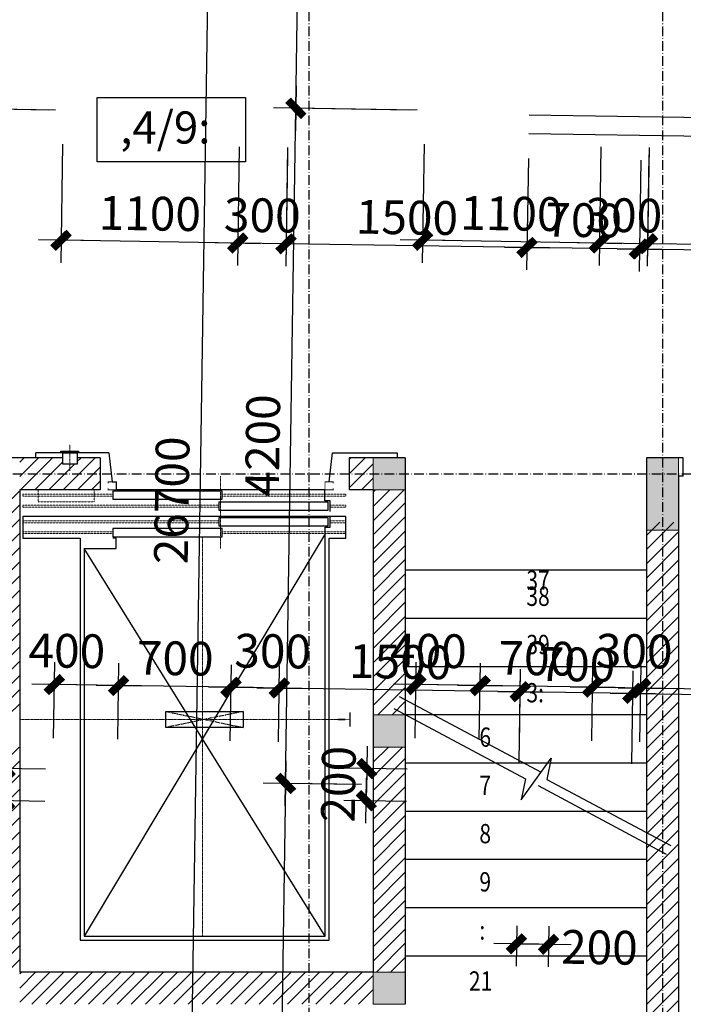
# Model space of a CAD drawing. Units: millimetres. Extents: x 13237 to 113640, y 14908 to 279497.
# Drawn here: x 19729 to 23859, y 193402 to 199527 of the extents above; entities that cross this region are included whole.
import ezdxf
from ezdxf.enums import TextEntityAlignment as Align

# ---------------------------------------------------------------- set-up
doc = ezdxf.new("R2010")
doc.units = ezdxf.units.MM
for name, pattern in [('ACAD_ISO10W100', [18.5, 12, -3, 0.5, -3]), ('CENTER', [2, 1.25, -0.25, 0.25, -0.25]), ('HIDDEN', [0.375, 0.25, -0.125])]:
    doc.linetypes.add(name, pattern=pattern)
for name, color, linetype in [('_Dim', 127, 'Continuous'), ('Cat', 4, 'Continuous'), ('Hat Tuong', 67, 'Continuous'), ('Manh1', 3, 'Continuous'), ('Text1', 2, 'Continuous'), ('THAY', 7, 'Continuous'), ('Thep', 1, 'Continuous'), ('Tim', 8, 'ACAD_ISO10W100')]:
    doc.layers.add(name, color=color, linetype=linetype)
for name, color, linetype, lineweight in [('Cot', 6, 'Continuous', 20), ('khuat', 8, 'HIDDEN', 9), ('Truc', 8, 'CENTER', 9)]:
    doc.layers.add(name, color=color, linetype=linetype, lineweight=lineweight)
doc.styles.add('AVO', font='VAVON.TTF')
doc.styles.add('DIM', font='arial.ttf')
doc.dimstyles.new('D100A', dxfattribs={"dimscale": 70, "dimtxt": 3, "dimasz": 0.01, "dimexe": 2, "dimexo": 0, "dimgap": 1, "dimtad": 1, "dimdec": 0, "dimrnd": 1, "dimdsep": 46, "dimtxsty": 'DIM', "dimblk1": 'DEFAULT', "dimblk2": 'DEFAULT', "dimsah": 1, "dimcen": -3, "dimdle": 1, "dimclrd": 256, "dimclre": 256, "dimclrt": 2, "dimaunit": 1, "dimadec": 0, "dimazin": 0, "dimtfac": 1, "dimtdec": 0, "dimtix": 1, "dimtmove": 2, "dimatfit": 3, "dimldrblk": 'DEFAULT', "dimfxl": 0, "dimtvp": 0.083333, "dimtolj": 1, "dimarcsym": 0})
pattern_1 = [(45, (-932005.8, -608236.29), (-44.1941738, 44.1941738), [])]

# ---------------------------------------------------------------- blocks, each defined once
blk = doc.blocks.new('DEFAULT')
at = {"color": 8}
blk.add_line((-200, 0), (200, 0), dxfattribs=at)
at = {"const_width": 70}
blk.add_lwpolyline([(-70.7, -70.7), (70.7, 70.7)], dxfattribs=at)
blk = doc.blocks.new('*D578')
at = {"layer": '_Dim', "lineweight": -2, "ltscale": 5, "transparency": 16777216}
for p, q in [((132767.2, 220297.9), (132756.7, 219603.9)), ((134316.6, 220274.3), (134306.1, 219580.4)), ((134307.5, 219720.4), (132759.5, 219743.9))]:
    blk.add_line(p, q, dxfattribs=at)
at = {"layer": 'Defpoints', "color": 0, "ltscale": 5, "transparency": 16777216}
for p in [(132767.2, 220297.9), (134316.6, 220274.3), (132758.8, 219743.9)]:
    blk.add_point(p, dxfattribs=at)
at = {"layer": '_Dim', "lineweight": -2, "ltscale": 5, "transparency": 16777216, "xscale": 0.7000000000000001, "yscale": 0.7000000000000001, "zscale": 0.7000000000000001}
for p, rotation in [((132758.8, 219743.9), 179.1287905815995), ((134308.2, 219720.4), 359.1287905815995)]:
    blk.add_blockref('DEFAULT', p, dxfattribs=dict(at, rotation=rotation))
at = {"layer": '_Dim', "color": 2, "ltscale": 5, "transparency": 16777216, "insert": (133536.2, 219907.1), "char_height": 210, "attachment_point": 5, "rotation": 359.12879, "style": 'DIM'}
blk.add_mtext('\\A1;1550', dxfattribs=at)
blk = doc.blocks.new('*D579')
at = {"layer": '_Dim', "lineweight": -2, "ltscale": 5, "transparency": 16777216}
for p, q in [((132067, 220308.5), (132056.4, 219614.6)), ((132767.2, 220297.9), (132756.7, 219603.9)), ((132758.1, 219743.9), (132059.2, 219754.6))]:
    blk.add_line(p, q, dxfattribs=at)
at = {"layer": 'Defpoints', "color": 0, "ltscale": 5, "transparency": 16777216}
for p in [(132067, 220308.5), (132767.2, 220297.9), (132058.5, 219754.6)]:
    blk.add_point(p, dxfattribs=at)
at = {"layer": '_Dim', "lineweight": -2, "ltscale": 5, "transparency": 16777216, "xscale": 0.7000000000000001, "yscale": 0.7000000000000001, "zscale": 0.7000000000000001}
for p, rotation in [((132058.5, 219754.6), 179.1287905815995), ((132758.8, 219743.9), 359.1287905815995)]:
    blk.add_blockref('DEFAULT', p, dxfattribs=dict(at, rotation=rotation))
at = {"layer": '_Dim', "color": 2, "ltscale": 5, "transparency": 16777216, "insert": (132411.3, 219924.2), "char_height": 210, "attachment_point": 5, "rotation": 359.12879, "style": 'DIM'}
blk.add_mtext('\\A1;700', dxfattribs=at)
blk = doc.blocks.new('*D580')
at = {"layer": '_Dim', "lineweight": -2, "ltscale": 5, "transparency": 16777216}
for p, q in [((130567.1, 220331.3), (130556.6, 219637.4)), ((132067, 220308.5), (132056.4, 219614.6)), ((132057.8, 219754.6), (130559.4, 219777.4))]:
    blk.add_line(p, q, dxfattribs=at)
at = {"layer": 'Defpoints', "color": 0, "ltscale": 5, "transparency": 16777216}
for p in [(130567.1, 220331.3), (132067, 220308.5), (130558.7, 219777.4)]:
    blk.add_point(p, dxfattribs=at)
at = {"layer": '_Dim', "lineweight": -2, "ltscale": 5, "transparency": 16777216, "xscale": 0.7000000000000001, "yscale": 0.7000000000000001, "zscale": 0.7000000000000001}
for p, rotation in [((130558.7, 219777.4), 179.1287905815995), ((132058.5, 219754.6), 359.1287905815995)]:
    blk.add_blockref('DEFAULT', p, dxfattribs=dict(at, rotation=rotation))
at = {"layer": '_Dim', "color": 2, "ltscale": 5, "transparency": 16777216, "insert": (131311.3, 219940.9), "char_height": 210, "attachment_point": 5, "rotation": 359.12879, "style": 'DIM'}
blk.add_mtext('\\A1;1500', dxfattribs=at)
blk = doc.blocks.new('*D581')
at = {"layer": '_Dim', "lineweight": -2, "ltscale": 5, "transparency": 16777216}
for p, q in [((130267.8, 220379.5), (130256.6, 219642)), ((130567.8, 220375), (130556.6, 219637.4)), ((130258, 219781.9), (130257.3, 219782)), ((130558.7, 219777.4), (130258.7, 219781.9)), ((130559.4, 219777.4), (130560.1, 219777.4))]:
    blk.add_line(p, q, dxfattribs=at)
at = {"layer": 'Defpoints', "color": 0, "ltscale": 5, "transparency": 16777216}
for p in [(130267.8, 220379.5), (130567.8, 220375), (130258.7, 219781.9)]:
    blk.add_point(p, dxfattribs=at)
at = {"layer": '_Dim', "lineweight": -2, "ltscale": 5, "transparency": 16777216, "xscale": 0.7000000000000001, "yscale": 0.7000000000000001, "zscale": 0.7000000000000001}
for p, rotation in [((130258.7, 219781.9), 359.1287905815995), ((130558.7, 219777.4), 179.1287905815995)]:
    blk.add_blockref('DEFAULT', p, dxfattribs=dict(at, rotation=rotation))
at = {"layer": '_Dim', "color": 2, "ltscale": 5, "transparency": 16777216, "insert": (130411.4, 219954.6), "char_height": 210, "attachment_point": 5, "rotation": 359.12879, "style": 'DIM'}
blk.add_mtext('\\A1;300', dxfattribs=at)
blk = doc.blocks.new('*D582')
at = {"layer": '_Dim', "lineweight": -2, "ltscale": 5, "transparency": 16777216}
for p, q in [((129167.9, 220396.3), (129156.7, 219658.7)), ((130267.8, 220379.5), (130256.6, 219642)), ((130258, 219781.9), (129159.5, 219798.6))]:
    blk.add_line(p, q, dxfattribs=at)
at = {"layer": 'Defpoints', "color": 0, "ltscale": 5, "transparency": 16777216}
for p in [(129167.9, 220396.3), (130267.8, 220379.5), (129158.8, 219798.7)]:
    blk.add_point(p, dxfattribs=at)
at = {"layer": '_Dim', "lineweight": -2, "ltscale": 5, "transparency": 16777216, "xscale": 0.7000000000000001, "yscale": 0.7000000000000001, "zscale": 0.7000000000000001}
for p, rotation in [((129158.8, 219798.7), 179.1287905815995), ((130258.7, 219781.9), 359.1287905815995)]:
    blk.add_blockref('DEFAULT', p, dxfattribs=dict(at, rotation=rotation))
at = {"layer": '_Dim', "color": 2, "ltscale": 5, "transparency": 16777216, "insert": (129711.4, 219965.3), "char_height": 210, "attachment_point": 5, "rotation": 359.12879, "style": 'DIM'}
blk.add_mtext('\\A1;1100', dxfattribs=at)
blk = doc.blocks.new('*D610')
at = {"layer": '_Dim', "lineweight": -2, "ltscale": 5, "transparency": 16777216}
for p, q in [((132710.1, 216541.6), (132718.9, 217120.4)), ((134259.5, 216518), (134268.3, 217096.8)), ((132717.5, 216980.4), (134265.5, 216956.8))]:
    blk.add_line(p, q, dxfattribs=at)
at = {"layer": 'Defpoints', "color": 0, "ltscale": 5, "transparency": 16777216}
for p in [(134266.2, 216956.8), (132710.1, 216541.6), (134259.5, 216518)]:
    blk.add_point(p, dxfattribs=at)
at = {"layer": '_Dim', "lineweight": -2, "ltscale": 5, "transparency": 16777216, "xscale": 0.7000000000000001, "yscale": 0.7000000000000001, "zscale": 0.7000000000000001}
for p, rotation in [((132716.8, 216980.4), 179.1287905815995), ((134266.2, 216956.8), 359.1287905815995)]:
    blk.add_blockref('DEFAULT', p, dxfattribs=dict(at, rotation=rotation))
at = {"layer": '_Dim', "color": 2, "ltscale": 5, "transparency": 16777216, "insert": (133494.2, 217143.6), "char_height": 210, "attachment_point": 5, "rotation": 359.12879, "style": 'DIM'}
blk.add_mtext('\\A1;1550', dxfattribs=at)
blk = doc.blocks.new('*D611')
at = {"layer": '_Dim', "lineweight": -2, "ltscale": 5, "transparency": 16777216}
for p, q in [((132009.8, 216552.2), (132018.6, 217131)), ((132710.1, 216541.6), (132718.9, 217120.4)), ((132716.1, 216980.4), (132017.2, 216991))]:
    blk.add_line(p, q, dxfattribs=at)
at = {"layer": 'Defpoints', "color": 0, "ltscale": 5, "transparency": 16777216}
for p in [(132016.5, 216991), (132009.8, 216552.2), (132710.1, 216541.6)]:
    blk.add_point(p, dxfattribs=at)
at = {"layer": '_Dim', "lineweight": -2, "ltscale": 5, "transparency": 16777216, "xscale": 0.7000000000000001, "yscale": 0.7000000000000001, "zscale": 0.7000000000000001}
for p, rotation in [((132016.5, 216991), 179.1287905815995), ((132716.8, 216980.4), 359.1287905815995)]:
    blk.add_blockref('DEFAULT', p, dxfattribs=dict(at, rotation=rotation))
at = {"layer": '_Dim', "color": 2, "ltscale": 5, "transparency": 16777216, "insert": (132369.3, 217160.7), "char_height": 210, "attachment_point": 5, "rotation": 359.12879, "style": 'DIM'}
blk.add_mtext('\\A1;700', dxfattribs=at)
blk = doc.blocks.new('*D612')
at = {"layer": '_Dim', "lineweight": -2, "ltscale": 5, "transparency": 16777216}
for p, q in [((130511.6, 216680.1), (130518.8, 217153.8)), ((132011.4, 216657.3), (132018.6, 217131)), ((132015.8, 216991), (130517.4, 217013.8))]:
    blk.add_line(p, q, dxfattribs=at)
at = {"layer": 'Defpoints', "color": 0, "ltscale": 5, "transparency": 16777216}
for p in [(130516.7, 217013.8), (130511.6, 216680.1), (132011.4, 216657.3)]:
    blk.add_point(p, dxfattribs=at)
at = {"layer": '_Dim', "lineweight": -2, "ltscale": 5, "transparency": 16777216, "xscale": 0.7000000000000001, "yscale": 0.7000000000000001, "zscale": 0.7000000000000001}
for p, rotation in [((130516.7, 217013.8), 179.1287905815995), ((132016.5, 216991), 359.1287905815995)]:
    blk.add_blockref('DEFAULT', p, dxfattribs=dict(at, rotation=rotation))
at = {"layer": '_Dim', "color": 2, "ltscale": 5, "transparency": 16777216, "insert": (131269.2, 217177.4), "char_height": 210, "attachment_point": 5, "rotation": 359.12879, "style": 'DIM'}
blk.add_mtext('\\A1;1500', dxfattribs=at)
blk = doc.blocks.new('*D613')
at = {"layer": '_Dim', "lineweight": -2, "ltscale": 5, "transparency": 16777216}
for p, q in [((130211.7, 216684.6), (130218.9, 217158.4)), ((130511.6, 216680.1), (130518.8, 217153.8)), ((130516, 217013.8), (130217.5, 217018.4))]:
    blk.add_line(p, q, dxfattribs=at)
at = {"layer": 'Defpoints', "color": 0, "ltscale": 5, "transparency": 16777216}
for p in [(130216.8, 217018.4), (130211.7, 216684.6), (130511.6, 216680.1)]:
    blk.add_point(p, dxfattribs=at)
at = {"layer": '_Dim', "lineweight": -2, "ltscale": 5, "transparency": 16777216, "xscale": 0.7000000000000001, "yscale": 0.7000000000000001, "zscale": 0.7000000000000001}
for p, rotation in [((130216.8, 217018.4), 179.1287905815995), ((130516.7, 217013.8), 359.1287905815995)]:
    blk.add_blockref('DEFAULT', p, dxfattribs=dict(at, rotation=rotation))
at = {"layer": '_Dim', "color": 2, "ltscale": 5, "transparency": 16777216, "insert": (130475.7, 217243.2), "char_height": 210, "attachment_point": 5, "rotation": 359.12879, "style": 'DIM'}
blk.add_mtext('\\A1;300', dxfattribs=at)
blk = doc.blocks.new('*D614')
at = {"layer": '_Dim', "lineweight": -2, "ltscale": 5, "transparency": 16777216}
for p, q in [((129511.8, 216695.3), (129519, 217169)), ((130211.7, 216684.6), (130218.9, 217158.4)), ((130216.1, 217018.4), (129517.5, 217029))]:
    blk.add_line(p, q, dxfattribs=at)
at = {"layer": 'Defpoints', "color": 0, "ltscale": 5, "transparency": 16777216}
for p in [(129516.8, 217029), (129511.8, 216695.3), (130211.7, 216684.6)]:
    blk.add_point(p, dxfattribs=at)
at = {"layer": '_Dim', "lineweight": -2, "ltscale": 5, "transparency": 16777216, "xscale": 0.7000000000000001, "yscale": 0.7000000000000001, "zscale": 0.7000000000000001}
for p, rotation in [((129516.8, 217029), 179.1287905815995), ((130216.8, 217018.4), 359.1287905815995)]:
    blk.add_blockref('DEFAULT', p, dxfattribs=dict(at, rotation=rotation))
at = {"layer": '_Dim', "color": 2, "ltscale": 5, "transparency": 16777216, "insert": (129869.5, 217198.7), "char_height": 210, "attachment_point": 5, "rotation": 359.12879, "style": 'DIM'}
blk.add_mtext('\\A1;700', dxfattribs=at)
blk = doc.blocks.new('*D615')
at = {"layer": '_Dim', "lineweight": -2, "ltscale": 5, "transparency": 16777216}
for p, q in [((129111.8, 216701.4), (129119, 217175.1)), ((129511.8, 216695.3), (129519, 217169)), ((129516.1, 217029), (129117.6, 217035.1))]:
    blk.add_line(p, q, dxfattribs=at)
at = {"layer": 'Defpoints', "color": 0, "ltscale": 5, "transparency": 16777216}
for p in [(129116.9, 217035.1), (129111.8, 216701.4), (129511.8, 216695.3)]:
    blk.add_point(p, dxfattribs=at)
at = {"layer": '_Dim', "lineweight": -2, "ltscale": 5, "transparency": 16777216, "xscale": 0.7000000000000001, "yscale": 0.7000000000000001, "zscale": 0.7000000000000001}
for p, rotation in [((129116.9, 217035.1), 179.1287905815995), ((129516.8, 217029), 359.1287905815995)]:
    blk.add_blockref('DEFAULT', p, dxfattribs=dict(at, rotation=rotation))
at = {"layer": '_Dim', "color": 2, "ltscale": 5, "transparency": 16777216, "insert": (129195, 217245.2), "char_height": 210, "attachment_point": 5, "rotation": 359.12879, "style": 'DIM'}
blk.add_mtext('\\A1;400', dxfattribs=at)
blk = doc.blocks.new('*D1652')
at = {"layer": '_Dim', "lineweight": -2, "ltscale": 5, "transparency": 16777216}
for p, q in [((128752, 216413.4), (128166.2, 216422.3)), ((128306.2, 216419.5), (128237.8, 211921.4)), ((128683.6, 211913.9), (128097.8, 211922.8))]:
    blk.add_line(p, q, dxfattribs=at)
at = {"layer": 'Defpoints', "color": 0, "ltscale": 5, "transparency": 16777216}
for p in [(128752, 216413.4), (128237.8, 211920.7), (128683.6, 211913.9)]:
    blk.add_point(p, dxfattribs=at)
at = {"layer": '_Dim', "lineweight": -2, "ltscale": 5, "transparency": 16777216, "xscale": 0.7000000000000001, "yscale": 0.7000000000000001, "zscale": 0.7000000000000001}
for p, rotation in [((128306.2, 216420.2), 89.12861873269287), ((128237.8, 211920.7), 269.1286187326929)]:
    blk.add_blockref('DEFAULT', p, dxfattribs=dict(at, rotation=rotation))
at = {"layer": '_Dim', "color": 2, "ltscale": 5, "transparency": 16777216, "insert": (128097, 214173.1), "char_height": 210, "attachment_point": 5, "rotation": 89.12862, "style": 'DIM'}
blk.add_mtext('\\A1;4500', dxfattribs=at)
blk = doc.blocks.new('*D1655')
at = {"layer": '_Dim', "lineweight": -2, "ltscale": 5, "transparency": 16777216}
for p, q in [((129124.1, 220608.2), (128230.1, 220621.8)), ((128306.2, 216420.9), (128370.1, 220619)), ((128779.2, 216413), (128166.2, 216422.3))]:
    blk.add_line(p, q, dxfattribs=at)
at = {"layer": 'Defpoints', "color": 0, "ltscale": 5, "transparency": 16777216}
for p in [(128370.1, 220619.7), (129124.1, 220608.2), (128779.2, 216413)]:
    blk.add_point(p, dxfattribs=at)
at = {"layer": '_Dim', "lineweight": -2, "ltscale": 5, "transparency": 16777216, "xscale": 0.7000000000000001, "yscale": 0.7000000000000001, "zscale": 0.7000000000000001}
for p, rotation in [((128370.1, 220619.7), 89.12861873269286), ((128306.2, 216420.2), 269.1286187326929)]:
    blk.add_blockref('DEFAULT', p, dxfattribs=dict(at, rotation=rotation))
at = {"layer": '_Dim', "color": 2, "ltscale": 5, "transparency": 16777216, "insert": (128163.2, 218522.6), "char_height": 210, "attachment_point": 5, "rotation": 89.12862, "style": 'DIM'}
blk.add_mtext('\\A1;4200', dxfattribs=at)
blk = doc.blocks.new('*D1656')
at = {"layer": '_Dim', "lineweight": -2, "ltscale": 5, "transparency": 16777216}
for p, q in [((129147, 225108.4), (128298.5, 225121.3)), ((128370.1, 220620.4), (128438.5, 225118.5)), ((129078.6, 220608.9), (128230.1, 220621.8))]:
    blk.add_line(p, q, dxfattribs=at)
at = {"layer": 'Defpoints', "color": 0, "ltscale": 5, "transparency": 16777216}
for p in [(128438.5, 225119.2), (129147, 225108.4), (129078.6, 220608.9)]:
    blk.add_point(p, dxfattribs=at)
at = {"layer": '_Dim', "lineweight": -2, "ltscale": 5, "transparency": 16777216, "xscale": 0.7000000000000001, "yscale": 0.7000000000000001, "zscale": 0.7000000000000001}
for p, rotation in [((128438.5, 225119.2), 89.12861873269286), ((128370.1, 220619.7), 269.1286187326929)]:
    blk.add_blockref('DEFAULT', p, dxfattribs=dict(at, rotation=rotation))
at = {"layer": '_Dim', "color": 2, "ltscale": 5, "transparency": 16777216, "insert": (128229.3, 222872.1), "char_height": 210, "attachment_point": 5, "rotation": 89.12862, "style": 'DIM'}
blk.add_mtext('\\A1;4500', dxfattribs=at)
blk = doc.blocks.new('*D1660')
at = {"layer": '_Dim', "lineweight": -2, "ltscale": 5, "transparency": 16777216}
for p, q in [((127975.9, 231526.3), (127569.9, 204830.7)), ((128937.6, 231512.3), (127835.9, 231529.1)), ((128531.5, 204815.3), (127429.9, 204832.1))]:
    blk.add_line(p, q, dxfattribs=at)
at = {"layer": 'Defpoints', "color": 0, "ltscale": 5, "transparency": 16777216}
for p in [(128937.6, 231512.3), (127569.9, 204830), (128531.5, 204815.3)]:
    blk.add_point(p, dxfattribs=at)
at = {"layer": '_Dim', "lineweight": -2, "ltscale": 5, "transparency": 16777216, "xscale": 0.7000000000000001, "yscale": 0.7000000000000001, "zscale": 0.7000000000000001}
for p, rotation in [((127975.9, 231527), 89.12861873269287), ((127569.9, 204830), 269.1286187326929)]:
    blk.add_blockref('DEFAULT', p, dxfattribs=dict(at, rotation=rotation))
at = {"layer": '_Dim', "color": 2, "ltscale": 5, "transparency": 16777216, "insert": (127597.9, 218181.1), "char_height": 210, "attachment_point": 5, "rotation": 89.12862, "style": 'DIM'}
blk.add_mtext('\\A1;26700', dxfattribs=at)
blk = doc.blocks.new('*D1672')
at = {"layer": '_Dim', "lineweight": -2, "ltscale": 5, "transparency": 16777216}
for p, q in [((132071.1, 220578.5), (138285, 220483.9)), ((138143.2, 220371.1), (138145, 220486.1)), ((138145, 220486.8), (138145, 220487.5)), ((132069.3, 220463.5), (138283.2, 220369)), ((138143.2, 220370.4), (138143.2, 220369.7))]:
    blk.add_line(p, q, dxfattribs=at)
at = {"layer": 'Defpoints', "color": 0, "ltscale": 5, "transparency": 16777216}
for p in [(132071.1, 220578.5), (138145, 220486.1), (132069.3, 220463.5)]:
    blk.add_point(p, dxfattribs=at)
at = {"layer": '_Dim', "lineweight": -2, "ltscale": 5, "transparency": 16777216, "xscale": 0.7000000000000001, "yscale": 0.7000000000000001, "zscale": 0.7000000000000001}
for p, rotation in [((138145, 220486.1), 269.1286187326929), ((138143.2, 220371.1), 89.12861873269287)]:
    blk.add_blockref('DEFAULT', p, dxfattribs=dict(at, rotation=rotation))
at = {"layer": '_Dim', "color": 2, "ltscale": 5, "transparency": 16777216, "insert": (138096, 219987.4), "char_height": 210, "attachment_point": 5, "rotation": 89.12862, "style": 'DIM'}
blk.add_mtext('\\A1;115', dxfattribs=at)
blk = doc.blocks.new('*D1742')
at = {"layer": '_Dim', "lineweight": -2, "ltscale": 5, "transparency": 16777216}
for p, q in [((131994.3, 215534.6), (131990.5, 215283)), ((132194.3, 215531.5), (132190.5, 215279.9)), ((131993.3, 215423), (132191.9, 215419.9))]:
    blk.add_line(p, q, dxfattribs=at)
at = {"layer": 'Defpoints', "color": 0, "ltscale": 5, "transparency": 16777216}
for p in [(131994.3, 215534.6), (132194.3, 215531.5), (132192.6, 215419.9)]:
    blk.add_point(p, dxfattribs=at)
at = {"layer": '_Dim', "lineweight": -2, "ltscale": 5, "transparency": 16777216, "xscale": 0.7000000000000001, "yscale": 0.7000000000000001, "zscale": 0.7000000000000001}
for p, rotation in [((131992.6, 215423), 179.1286432790197), ((132192.6, 215419.9), 359.1286432790197)]:
    blk.add_blockref('DEFAULT', p, dxfattribs=dict(at, rotation=rotation))
at = {"layer": '_Dim', "color": 2, "ltscale": 5, "transparency": 16777216, "insert": (132509.1, 215400.7), "char_height": 210, "attachment_point": 5, "rotation": 359.12864, "style": 'DIM'}
blk.add_mtext('\\A1;200', dxfattribs=at)
blk = doc.blocks.new('*D1826')
at = {"layer": '_Dim', "lineweight": -2, "ltscale": 5, "transparency": 16777216}
for p, q in [((129061.7, 216508.7), (128671.3, 216514.6)), ((128811.3, 216512.5), (128808.2, 216312.5)), ((128811.3, 216513.2), (128811.3, 216513.9)), ((129058.7, 216308.7), (128668.2, 216314.7)), ((128808.2, 216311.8), (128808.2, 216311.1))]:
    blk.add_line(p, q, dxfattribs=at)
at = {"layer": 'Defpoints', "color": 0, "ltscale": 5, "transparency": 16777216}
for p in [(129061.7, 216508.7), (128808.2, 216312.5), (129058.7, 216308.7)]:
    blk.add_point(p, dxfattribs=at)
at = {"layer": '_Dim', "lineweight": -2, "ltscale": 5, "transparency": 16777216, "xscale": 0.7000000000000001, "yscale": 0.7000000000000001, "zscale": 0.7000000000000001}
for p, rotation in [((128811.3, 216512.5), 269.1286187326929), ((128808.2, 216312.5), 89.12861873269286)]:
    blk.add_blockref('DEFAULT', p, dxfattribs=dict(at, rotation=rotation))
at = {"layer": '_Dim', "color": 2, "ltscale": 5, "transparency": 16777216, "insert": (128634.8, 216415.2), "char_height": 210, "attachment_point": 5, "rotation": 89.12862, "style": 'DIM'}
blk.add_mtext('\\A1;200', dxfattribs=at)
blk = doc.blocks.new('$174270_B18')
at = {"layer": 'Cat', "ltscale": 5}
for p, q in [((129168.7, 218446.4), (128701.3, 218446.4)), ((129401.7, 218446.4), (129258.7, 218446.4)), ((129401.7, 218446.4), (129401.7, 218246.4)), ((131301.3, 218446.4), (130951.2, 218446.4)), ((130951.2, 218446.4), (130951.2, 218246.4)), ((131301.3, 218446.4), (131301.3, 215046.4)), ((132801.3, 218446.5), (132801.3, 212946.5)), ((133031.3, 218446.5), (132801.3, 218446.5)), ((133031.3, 218331.5), (133031.3, 218446.5)), ((133031.3, 218331.5), (133001.3, 218331.5)), ((133001.3, 218331.5), (133001.3, 213846.5)), ((128901.3, 218246.4), (128901.3, 215246.4)), ((129401.7, 218246.4), (128901.3, 218246.4)), ((131101.3, 218246.4), (130951.2, 218246.4)), ((131101.3, 218246.4), (131101.3, 215246.4)), ((131101.3, 215246.4), (128901.3, 215246.4))]:
    blk.add_line(p, q, dxfattribs=at)
at = {"layer": 'Manh1', "linetype": 'Continuous', "ltscale": 200}
for p, q in [((129001.3, 218446.4), (129001.3, 218476.4)), ((129455.3, 218476.4), (129001.3, 218476.4)), ((129455.3, 218476.4), (129476.7, 218296.4))]:
    blk.add_line(p, q, dxfattribs=at)
at = {"layer": 'Manh1'}
for p, q in [((130801.7, 217972.5), (129301.7, 215471)), ((130801.7, 215471), (129301.7, 217882))]:
    blk.add_line(p, q, dxfattribs=at)
at = {"layer": 'Manh1', "linetype": 'CENTER', "ltscale": 20}
for p, q in [((130291.7, 216868.4), (129811.7, 216768.4)), ((129811.7, 216868.4), (130291.7, 216768.4))]:
    blk.add_line(p, q, dxfattribs=at)
at = {"layer": 'THAY', "linetype": 'Continuous'}
for p, q in [((130801.2, 218246.4), (129501.7, 218246.4)), ((132801.2, 217746.4), (131301.3, 217746.4)), ((132801.2, 217446.4), (131301.3, 217446.4)), ((132801.2, 217146.4), (131301.3, 217146.4)), ((132801.2, 216846.4), (131301.3, 216846.4)), ((132801.2, 216546.4), (131301.3, 216546.4)), ((132801.2, 216246.4), (131301.3, 216246.4)), ((132801.2, 215946.4), (131301.3, 215946.4)), ((132801.2, 215646.4), (131301.3, 215646.4)), ((132801.3, 215346.4), (131301.3, 215346.4))]:
    blk.add_line(p, q, dxfattribs=at)
at = {"layer": 'Thep', "linetype": 'Continuous'}
for p, q in [((129476.7, 218296.4), (129501.7, 218296.4)), ((129501.7, 218296.4), (129501.7, 218246.4))]:
    blk.add_line(p, q, dxfattribs=at)
at = {"layer": 'Tim', "ltscale": 5}
for p, q in [((130701.2, 233246.5), (130701.3, 208846.5)), ((132901.2, 233246.5), (132901.3, 208846.5)), ((127101.2, 218346.4), (151501.2, 218346.6))]:
    blk.add_line(p, q, dxfattribs=at)
at = {"layer": 'Truc', "linetype": 'CENTER', "ltscale": 0.5}
for p, q in [((129212.5, 218365.8), (129212.5, 218527.7)), ((130151.4, 218332.1), (130151.4, 217882.2)), ((130038.6, 215471), (130038.6, 217955.2)), ((130882.2, 216818.4), (128901.3, 216818.4))]:
    blk.add_line(p, q, dxfattribs=at)
blk = doc.blocks.new('$174270_B11')
at = {"layer": '_Dim', "ltscale": 5}
for base, p1, p2, angle, picture, middle in [((124440.1, 206746.3), (125401.9, 233446.4), (125401.9, 206746.3), 90, '*D1660', (124265.1, 220096.4)), ((125000.1, 227046.4), (125708.7, 222546.4), (125708.7, 227046.4), 90, '*D1656', (124825.1, 224796.4)), ((125000.1, 222546.4), (125473.1, 218346.4), (125754.2, 222546.4), 90, '*D1655', (124825.1, 220446.4)), ((125801.2, 221737.5), (126901.2, 222335.1), (125801.2, 222335.1), 0.00017, '*D582', (126351.2, 221912.5)), ((126901.2, 221737.5), (127201.2, 222335.1), (126901.2, 222335.1), 0.00017, '*D581', (127051.2, 221912.5)), ((127201.2, 221737.5), (128701.3, 222291.5), (127201.2, 222291.5), 0.00017, '*D580', (127951.2, 221912.5)), ((128701.3, 221737.5), (129401.6, 222291.5), (128701.3, 222291.5), 0.00017, '*D579', (129051.4, 221912.5)), ((129401.6, 221737.5), (130951.2, 222291.5), (129401.6, 222291.5), 0.00017, '*D578', (130176.4, 221912.5)), ((126201.3, 218973.6), (126901.3, 218639.8), (126201.3, 218639.8), 0.00017, '*D614', (126551.3, 219148.6)), ((127201.3, 218973.6), (128701.3, 218639.8), (127201.3, 218639.8), 0.00017, '*D612', (127951.3, 219148.6)), ((128701.3, 218973.6), (129401.6, 218534.8), (128701.3, 218534.8), 0.00017, '*D611', (129051.5, 219148.6)), ((130951.2, 218973.6), (129401.6, 218534.8), (130951.2, 218534.8), 0.00017, '*D610', (130176.4, 219148.6)), ((125503.7, 218246.4), (125754.2, 218446.4), (125754.2, 218246.4), 90, '*D1826', (125328.7, 218346.4)), ((125000.1, 213846.4), (125445.9, 218346.4), (125445.9, 213846.4), 90, '*D1652', (124825.1, 216096.4))]:
    dim = blk.add_linear_dim(base=base, p1=p1, p2=p2, angle=angle, dimstyle='D100A', dxfattribs=at)
    dim.commit()
    dim.dimension.update_dxf_attribs({"geometry": picture, "text_midpoint": middle})
for base, p1, p2, angle, picture, middle in [((134775.9, 222561.5), (128701.3, 222446.5), (128701.3, 222561.5), 90, '*D1672', (134734.5, 222062.1)), ((126901.3, 218973.6), (127201.3, 218639.8), (126901.3, 218639.8), 0.00017, '*D613', (127156.8, 219202.3)), ((125801.3, 218973.6), (126201.3, 218639.8), (125801.3, 218639.8), 0.00017, '*D615', (125876.3, 219184.8)), ((128901.2, 217405.4), (128701.2, 217517), (128901.2, 217517), 0.00002, '*D1742', (129218, 217391))]:
    dim = blk.add_linear_dim(base=base, p1=p1, p2=p2, angle=angle, dimstyle='D100A', dxfattribs=at)
    dim.commit()
    dim.dimension.update_dxf_attribs({"geometry": picture, "text_midpoint": middle, "dimtype": 128})
blk = doc.blocks.new('$174270_B16')
at = {"layer": 'Text1', "ltscale": 5}
for name in ['$174270_B18', '$174270_B11']:
    blk.add_blockref(name, (0, 0), dxfattribs=at)

msp = doc.modelspace()

# ---------------------------------------------------------------- hatches: boundary and pattern name
at = {"layer": 'Cot', "ltscale": 5}
for points in [[(21928.8, 196602.2), (22128.8, 196602.2), (22128.8, 196802.2), (21928.8, 196802.2)], [(23828.9, 196802.2), (23628.9, 196802.2), (23628.9, 196352.2), (23828.9, 196352.2)], [(22128.9, 195002.2), (21928.9, 195002.2), (21928.9, 195202.2), (22128.9, 195202.2)], [(21928.9, 193402.2), (22128.9, 193402.2), (22128.9, 193602.2), (21928.9, 193602.2)]]:
    msp.add_hatch(color=256, dxfattribs=at).paths.add_polyline_path(points)
at = {"layer": 'Hat Tuong', "ltscale": 5}
h = msp.add_hatch(dxfattribs=at)
h.set_pattern_fill('ANSI31', color=256, scale=500, style=0)
h.set_pattern_definition(pattern_1)
h.paths.add_polyline_path([(19728.9, 196602.2), (19528.9, 196602.2), (19528.9, 195202.2), (19728.9, 195202.2)])
h.paths.add_polyline_path([(19728.9, 195002.2), (19528.9, 195002.2), (19528.9, 193602.2), (19728.9, 193602.2)])
h.paths.add_polyline_path([(21928.9, 193602.2), (19728.8, 193602.2), (19728.8, 193402.2), (21928.9, 193402.2)])
h.paths.add_polyline_path([(20229.3, 196802.2), (20086.4, 196802.2), (20086.4, 196762.2), (19996.4, 196762.2), (19996.4, 196802.2), (19728.8, 196802.2), (19728.8, 196602.2), (20229.3, 196602.2)])
h = msp.add_hatch(dxfattribs=at)
h.set_pattern_fill('ANSI31', color=256, scale=500, style=0)
h.set_pattern_definition(pattern_1)
h.paths.add_polyline_path([(21928.8, 196802.2), (21778.9, 196802.2), (21778.9, 196602.2), (21928.8, 196602.2)])
h = msp.add_hatch(dxfattribs=at)
h.set_pattern_fill('ANSI31', color=256, scale=500, style=0)
h.set_pattern_definition(pattern_1)
h.paths.add_polyline_path([(22128.9, 196602.2), (21928.9, 196602.2), (21928.9, 195202.2), (22128.9, 195202.2), (22128.9, 195202.2), (22128.9, 195202.2)])
h = msp.add_hatch(dxfattribs=at)
h.set_pattern_fill('ANSI31', color=256, scale=500, angle=0.00017, style=0)
h.set_pattern_definition([(45.000172, (-934155.245, -607233.09), (-44.1943064, 44.1940413), [])])
h.paths.add_polyline_path([(23828.9, 196402.2), (23628.9, 196402.2), (23628.9, 192502.2), (23828.9, 192502.2)])
h = msp.add_hatch(dxfattribs=at)
h.set_pattern_fill('ANSI31', color=256, scale=500, style=0)
h.set_pattern_definition(pattern_1)
h.paths.add_polyline_path([(22128.9, 195002.2), (21928.9, 195002.2), (21928.9, 193602.2), (22128.9, 193602.2)])

# ---------------------------------------------------------------- linework, layer by layer
at = {"layer": 'Cot', "ltscale": 5}
for points in [[(22128.8, 196802.2), (21928.8, 196802.2), (21928.8, 196602.2), (22128.8, 196602.2)], [(23628.9, 196352.2), (23828.9, 196352.2), (23828.9, 196802.2), (23628.9, 196802.2)], [(21928.9, 195202.2), (22128.9, 195202.2), (22128.9, 195002.2), (21928.9, 195002.2)], [(22128.9, 193602.2), (21928.9, 193602.2), (21928.9, 193402.2), (22128.9, 193402.2)]]:
    msp.add_lwpolyline(points, close=True, dxfattribs=at)
at = {"layer": 'khuat', "ltscale": 5}
msp.add_lwpolyline([(20192.6, 196602.2), (20192.6, 196527.1), (19843.3, 196527.1), (19843.3, 196602.2)], dxfattribs=at)
for points in [[(20308.9, 196562.4), (19748.7, 196562.4), (19748.7, 196574.5), (20308.9, 196574.5)], [(21759.3, 196574.5), (20989.1, 196574.5), (20989.1, 196562.4), (21759.3, 196562.4)], [(20969.1, 196494.9), (19748.7, 196494.9), (19748.7, 196507), (20969.1, 196507)], [(21661.6, 196507), (21759.3, 196507), (21759.3, 196494.9), (21661.6, 196494.9)], [(20969.1, 196409.5), (19748.7, 196409.5), (19748.7, 196397.4), (20969.1, 196397.4)], [(21661.6, 196409.5), (21759.3, 196409.5), (21759.3, 196397.4), (21661.6, 196397.4)], [(20308.9, 196342), (19748.7, 196342), (19748.7, 196329.9), (20308.9, 196329.9)], [(20989.1, 196342), (21759.3, 196342), (21759.3, 196329.9), (20989.1, 196329.9)]]:
    msp.add_lwpolyline(points, close=True, dxfattribs=at)
at = {"layer": 'Manh1', "ltscale": 5}
msp.add_lwpolyline([(20210.7, 199043.3), (21134, 199043.3), (21134, 198643.3), (20210.7, 198643.3)], close=True, dxfattribs=at)
msp.add_lwpolyline([(18607, 196701.1, 50, 50, 0), (18736.9, 196776.1, 50, 50, 0), (18866.8, 196701.1, 50, 50, 0), (18736.9, 196776.1, 0, 0, 0), (18736.9, 192744.3, 0, 0, 0.414214), (18886.9, 192594.3, 0, 0, 0), (22671.3, 192594.3, 0, 0, 0.414214), (22821.3, 192744.4, 0, 0, 0), (22821.3, 196918.4, 0, 0, 0.414214), (22621.3, 197118.4, 0, 0, 0), (18936.9, 197118.4, 0, 0, 0.414214), (18736.9, 196918.4, 0, 0, 0), (18736.9, 196776.1, 0, 0, 0)], format="xyseb", dxfattribs=at)
at = {"layer": 'Manh1', "linetype": 'Continuous', "ltscale": 200}
msp.add_lwpolyline([(21653.9, 196652.2), (21675.2, 196832.2), (22078.9, 196832.2), (22078.9, 196802.2)], dxfattribs=at)
at = {"layer": 'Manh1', "ltscale": 5}
for points in [[(22090.5, 195317.3), (22973.6, 194845.4)], [(22057.2, 195242.2), (22876, 194804.6), (22850.1, 194673.1), (23036, 194932.4), (23010.1, 194800.9), (23780.7, 194389.1)], [(22955.4, 194762.2), (23752.4, 194336.2)]]:
    msp.add_lwpolyline(points, dxfattribs=at)
at = {"layer": 'THAY', "ltscale": 5}
for points in [[(19985.1, 196842.2), (20095.1, 196842.2), (20095.1, 196832.2), (19985.1, 196832.2)], [(19996.4, 196832.2), (20086.4, 196832.2), (20086.4, 196762.2), (19996.4, 196762.2)]]:
    msp.add_lwpolyline(points, close=True, dxfattribs=at)
at = {"layer": 'THAY', "linetype": 'Continuous'}
msp.add_lwpolyline([(21709.8, 195174.2, 10, 10, 0), (21755.8, 195174.2, 5, 5, 0), (21784.5, 195174.2, 7, 7, 0), (21784.5, 195129.7, 7, 7, 0), (21784.5, 195218.7, 7, 7, 0)], format="xyseb", dxfattribs=at)
at = {"layer": 'Thep', "linetype": 'Continuous', "const_width": 6}
for points in [[(20279.3, 196612.2), (20279.3, 196602.2), (20329.3, 196602.2), (20329.3, 196652.2), (20279.3, 196652.2), (20279.3, 196642.2)], [(21678.9, 196612.2), (21678.9, 196602.2), (21628.9, 196602.2), (21628.9, 196652.2), (21678.9, 196652.2), (21678.9, 196642.2)]]:
    msp.add_lwpolyline(points, dxfattribs=at)
at = {"layer": 'Thep'}
for points in [[(21661.6, 196467.2), (21661.6, 196534.7), (21628.9, 196534.7), (21628.9, 196602.2)], [(20989.1, 196593.4), (20308.9, 196593.4), (20308.9, 196543.4), (20989.1, 196543.4), (20989.1, 196593.4), (20981.1, 196593.4)], [(21649.3, 196525.9), (20969.1, 196525.9), (20969.1, 196475.9), (21649.3, 196475.9), (21649.3, 196525.9), (21641.3, 196525.9)], [(21649.3, 196428.4), (20969.1, 196428.4), (20969.1, 196378.4), (21649.3, 196378.4), (21649.3, 196428.4), (21641.3, 196428.4)], [(21629.3, 196369.7), (21661.6, 196369.7), (21661.6, 196437.2)], [(20129.3, 196237.7), (20129.3, 193826.7), (21629.3, 193826.7), (21629.3, 196369.7)], [(20989.1, 196360.9), (20308.9, 196360.9), (20308.9, 196310.9), (20989.1, 196310.9), (20989.1, 196360.9), (20981.1, 196360.9)], [(20129.3, 196237.7), (20329.3, 196237.7), (20329.3, 196302.2), (20308.3, 196302.2)]]:
    msp.add_lwpolyline(points, dxfattribs=at)
for points in [[(19748.7, 196302.2), (20104.3, 196302.2), (20104.3, 193801.7), (21654.3, 193801.7), (21654.3, 196302.2), (21759.3, 196302.2), (21759.3, 196437.2), (19748.7, 196437.2)], [(21119.3, 195224.2), (21119.3, 195124.2), (20639.3, 195124.2), (20639.3, 195224.2)]]:
    msp.add_lwpolyline(points, close=True, dxfattribs=at)

# ---------------------------------------------------------------- block references
for name, p in [('$174270_B16', (-109172.4, -21644.3)), ('$174270_B18', (-109172.4, -21644.3)), ('$174270_B11', (-106922.4, -21644.3))]:
    msp.add_blockref(name, p)

# ---------------------------------------------------------------- texts
at = {"layer": 'Text1', "ltscale": 5, "style": 'AVO'}
msp.add_text(',4/9:', height=200, rotation=0.00028, dxfattribs=at).set_placement((20635.2, 198830.2), align=Align.MIDDLE)
at = {"layer": 'Text1', "style": 'DIM', "width": 0.8}
for s, p in [('37', (22882.3, 195980.3)), ('38', (22882.3, 195880.3)), ('39', (22882.3, 195580.3)), ('3:', (22882.3, 195280.3)), ('6', (22589.8, 195003.9)), ('7', (22589.8, 194703.9)), ('8', (22589.8, 194403.9)), ('9', (22589.8, 194103.9)), (':', (22589.8, 193803.9)), ('21', (22524.8, 193487.1))]:
    msp.add_text(s, height=120, rotation=0.00027, dxfattribs=at).set_placement(p)

doc.saveas('drawing.dxf')
